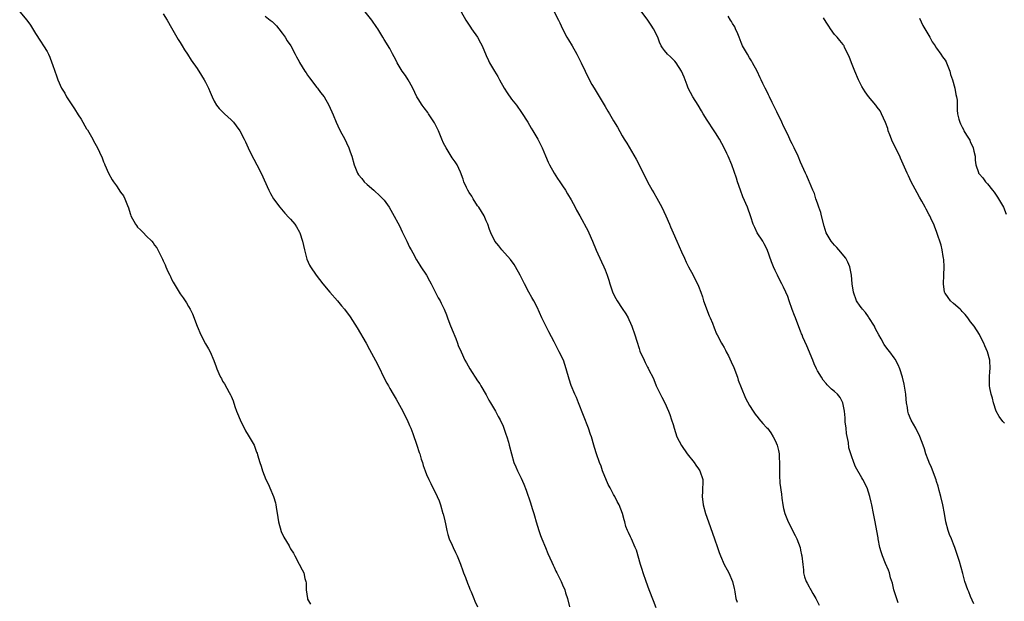
# Model space of a CAD drawing. Units: inches. Extents: x 2610000 to 2613000, y 1518000 to 1521000.
# Drawn here: x 2610311 to 2610543, y 1519700 to 1519837 of the extents above; entities that cross this region are included whole.
import ezdxf

# ---------------------------------------------------------------- set-up
doc = ezdxf.new("R2010")
doc.units = ezdxf.units.IN
doc.header["$MEASUREMENT"] = 0
doc.layers.add('LD26101518_10ft', color=122, linetype='Continuous')

msp = doc.modelspace()

# ---------------------------------------------------------------- linework, layer by layer
at = {"layer": 'LD26101518_10ft'}
for points, elevation in [([(2610517.93, 1519699.93), (2610516.94, 1519703), (2610516.59, 1519704.59), (2610516.19, 1519705.81), (2610515.91, 1519707), (2610515.67, 1519707.67), (2610515, 1519709.19), (2610514.28, 1519711), (2610513.94, 1519711.94), (2610513.68, 1519713), (2610513.25, 1519715), (2610513.23, 1519715.23), (2610512.92, 1519716.92), (2610512.53, 1519719), (2610512.12, 1519721), (2610511.73, 1519723), (2610511.59, 1519723.59), (2610511.32, 1519725), (2610511, 1519726), (2610510.66, 1519727), (2610509.63, 1519729), (2610509.39, 1519729.39), (2610507.95, 1519731.96), (2610507.55, 1519733), (2610507, 1519734.54), (2610506.39, 1519736.39), (2610506.31, 1519737.69), (2610505.81, 1519739.81), (2610505.69, 1519741), (2610505.51, 1519742.49), (2610505.46, 1519743), (2610505.5, 1519743.5), (2610505.31, 1519745), (2610504.98, 1519747), (2610504.29, 1519748.29), (2610503.66, 1519749), (2610503, 1519749.63), (2610502.24, 1519750.24), (2610501.51, 1519751), (2610501.24, 1519751.24), (2610501, 1519751.55), (2610500.32, 1519752.32), (2610499.9, 1519753), (2610499, 1519754.55), (2610498.76, 1519755), (2610498.2, 1519756.2), (2610497.85, 1519757), (2610496.44, 1519760.44), (2610495.56, 1519762.44), (2610495.34, 1519763), (2610495.25, 1519763.25), (2610495, 1519763.83), (2610494.14, 1519766.14), (2610493.77, 1519767), (2610493.57, 1519767.57), (2610493, 1519768.96), (2610492.29, 1519771), (2610491.98, 1519771.98), (2610491.53, 1519773), (2610491, 1519774.18), (2610490.61, 1519775), (2610490.04, 1519776.04), (2610489.55, 1519777), (2610489, 1519778.11), (2610488.59, 1519779), (2610488.15, 1519780.15), (2610487.1, 1519783.1), (2610486.44, 1519784.44), (2610486.11, 1519785), (2610484.81, 1519787), (2610484.24, 1519788.24), (2610483.84, 1519789), (2610483.28, 1519790.72), (2610482.49, 1519793), (2610481.44, 1519795.44), (2610480.84, 1519797), (2610480.15, 1519799), (2610479.89, 1519799.89), (2610478.82, 1519803), (2610477.98, 1519805), (2610477.64, 1519805.64), (2610477, 1519807), (2610475.9, 1519809), (2610475, 1519810.52), (2610474.69, 1519811), (2610473, 1519813.51), (2610472.11, 1519815), (2610471.68, 1519815.68), (2610470.91, 1519817), (2610469.65, 1519819), (2610468.58, 1519821), (2610468.29, 1519821.71), (2610467.58, 1519823.59), (2610467, 1519825.06), (2610465.71, 1519827), (2610465.38, 1519827.38), (2610465, 1519827.8), (2610464.36, 1519828.36), (2610463.72, 1519829), (2610463, 1519829.86), (2610462.5, 1519830.5), (2610462.23, 1519831), (2610461.83, 1519831.83), (2610461.37, 1519833), (2610460.42, 1519835), (2610459.87, 1519835.87), (2610459.06, 1519837), (2610457, 1519839.78)], 7610), ([(2610311.24, 1519839), (2610312.94, 1519837), (2610313.82, 1519835.82), (2610315, 1519833.87), (2610316.1, 1519832.1), (2610316.88, 1519831), (2610317.67, 1519829.67), (2610318.01, 1519829), (2610318.31, 1519828.31), (2610318.84, 1519827), (2610319, 1519826.56), (2610319.53, 1519825), (2610319.93, 1519823.93), (2610320.21, 1519823), (2610321.11, 1519821), (2610321.84, 1519819.84), (2610322.29, 1519819), (2610324.14, 1519816.14), (2610325, 1519814.75), (2610325.71, 1519813.71), (2610327, 1519811.47), (2610327.19, 1519811.19), (2610328.42, 1519809), (2610328.62, 1519808.62), (2610329.58, 1519807), (2610330.05, 1519805.95), (2610330.66, 1519804.66), (2610331, 1519803.67), (2610331.19, 1519803.19), (2610331.24, 1519803), (2610332.11, 1519801), (2610333, 1519799.45), (2610333.19, 1519799.19), (2610333.3, 1519799), (2610334.03, 1519798.03), (2610335, 1519796.57), (2610335.67, 1519795.67), (2610336.01, 1519795), (2610336.59, 1519793.41), (2610336.84, 1519792.84), (2610337, 1519792.29), (2610337.34, 1519791.34), (2610337.41, 1519791), (2610338.5, 1519789), (2610338.7, 1519788.7), (2610339, 1519788.36), (2610339.69, 1519787.69), (2610340.35, 1519787), (2610341, 1519786.28), (2610342.37, 1519785), (2610342.64, 1519784.64), (2610343, 1519784.1), (2610343.5, 1519783.5), (2610343.75, 1519783), (2610344.43, 1519781.57), (2610344.83, 1519780.83), (2610345, 1519780.43), (2610345.48, 1519779.48), (2610345.63, 1519779), (2610346.12, 1519777.88), (2610346.54, 1519777), (2610346.7, 1519776.7), (2610347, 1519776.08), (2610347.39, 1519775.39), (2610347.58, 1519775), (2610349, 1519772.64), (2610349.73, 1519771.73), (2610350.52, 1519770.52), (2610351, 1519769.64), (2610351.37, 1519769), (2610351.94, 1519767.94), (2610353.01, 1519765), (2610353.88, 1519763), (2610355, 1519760.9), (2610355.71, 1519759.71), (2610356.1, 1519759), (2610356.96, 1519756.96), (2610357.5, 1519755.5), (2610357.65, 1519755), (2610358.09, 1519753.91), (2610358.51, 1519753), (2610358.7, 1519752.69), (2610359, 1519752.13), (2610359.47, 1519751.46), (2610360.57, 1519749.43), (2610360.88, 1519748.88), (2610361, 1519748.56), (2610361.49, 1519747.49), (2610361.87, 1519746.13), (2610362.28, 1519745), (2610362.51, 1519744.51), (2610363.09, 1519743), (2610364.39, 1519740.4), (2610365, 1519739.37), (2610365.24, 1519739), (2610366.39, 1519737), (2610366.58, 1519736.58), (2610367, 1519735.41), (2610367.13, 1519735.13), (2610367.22, 1519734.78), (2610367.78, 1519733), (2610368.1, 1519732.1), (2610368.39, 1519731), (2610369.15, 1519729), (2610369.76, 1519727.77), (2610370.07, 1519727), (2610370.95, 1519724.95), (2610371.47, 1519723.47), (2610371.53, 1519723), (2610371.56, 1519722.44), (2610372.02, 1519720.02), (2610372.14, 1519719), (2610372.74, 1519716.74), (2610373.38, 1519715.38), (2610374.63, 1519713.37), (2610374.84, 1519713), (2610375, 1519712.68), (2610375.64, 1519711.64), (2610376.01, 1519711), (2610377, 1519709.03), (2610377.73, 1519707.73), (2610378.07, 1519707), (2610378.34, 1519705.66), (2610378.56, 1519705), (2610378.64, 1519704.64), (2610378.65, 1519703), (2610378.93, 1519701), (2610379, 1519700.83), (2610379.64, 1519699.64)], 7550), ([(2610345, 1519838.5), (2610345.95, 1519837), (2610347, 1519835.25), (2610348.5, 1519832.5), (2610349, 1519831.77), (2610349.47, 1519831), (2610350.04, 1519830.04), (2610350.74, 1519829), (2610351.61, 1519827.61), (2610353, 1519825.62), (2610354.01, 1519824.01), (2610354.66, 1519823), (2610355, 1519822.4), (2610355.7, 1519821), (2610356.1, 1519820.1), (2610356.51, 1519819), (2610357, 1519817.97), (2610357.54, 1519817), (2610358.22, 1519816.22), (2610359, 1519815.42), (2610359.44, 1519815), (2610361, 1519813.56), (2610361.55, 1519813), (2610362.19, 1519812.19), (2610363.03, 1519811), (2610364.08, 1519809), (2610364.38, 1519808.38), (2610364.99, 1519807), (2610365.65, 1519805.65), (2610366.33, 1519804.33), (2610367.06, 1519803), (2610368.09, 1519801), (2610369.89, 1519797), (2610370.27, 1519796.27), (2610370.96, 1519795), (2610372.42, 1519793), (2610373.65, 1519791.65), (2610374.61, 1519790.61), (2610375, 1519790.18), (2610376, 1519789), (2610376.41, 1519788.41), (2610377.12, 1519787.12), (2610377.18, 1519787), (2610377.81, 1519785), (2610378.24, 1519783), (2610378.81, 1519780.81), (2610379.42, 1519779.42), (2610379.66, 1519779), (2610381, 1519777.03), (2610382.58, 1519775), (2610384.24, 1519773), (2610386.01, 1519771), (2610387, 1519769.82), (2610387.67, 1519769), (2610389, 1519767.25), (2610390.68, 1519764.68), (2610392.75, 1519761), (2610393.58, 1519759.58), (2610394.98, 1519756.98), (2610395.65, 1519755.65), (2610397, 1519752.83), (2610397.66, 1519751.66), (2610398, 1519751), (2610398.38, 1519750.38), (2610399.14, 1519749), (2610399.83, 1519747.83), (2610401, 1519745.71), (2610402.4, 1519743), (2610403, 1519741.69), (2610403.28, 1519741), (2610403.75, 1519739.75), (2610404.73, 1519737), (2610405.28, 1519735.28), (2610405.39, 1519735), (2610405.73, 1519733.73), (2610405.99, 1519733), (2610406.22, 1519732.22), (2610406.66, 1519731), (2610407, 1519730.17), (2610407.52, 1519729), (2610408.02, 1519728.02), (2610409.49, 1519725), (2610409.92, 1519723.92), (2610410.26, 1519723), (2610410.84, 1519721), (2610410.86, 1519720.86), (2610411.26, 1519719.26), (2610411.45, 1519718.55), (2610411.78, 1519717), (2610412.02, 1519716.02), (2610412.33, 1519715), (2610413, 1519713.51), (2610413.21, 1519713), (2610413.77, 1519711.77), (2610414.16, 1519711), (2610415, 1519709.04), (2610415.49, 1519707.49), (2610415.67, 1519707), (2610416.12, 1519705.88), (2610416.59, 1519704.59), (2610417, 1519703.66), (2610417.18, 1519703.18), (2610417.48, 1519702.52), (2610418.09, 1519701), (2610418.33, 1519700.33), (2610418.97, 1519699)], 7560), ([(2610369, 1519837.96), (2610370.18, 1519837), (2610370.69, 1519836.69), (2610371.7, 1519835.7), (2610372.2, 1519835), (2610373, 1519834), (2610373.69, 1519833), (2610374.2, 1519832.2), (2610375.02, 1519831), (2610376.07, 1519829), (2610376.37, 1519828.37), (2610377, 1519827.28), (2610377.09, 1519827.09), (2610378.36, 1519825), (2610378.62, 1519824.62), (2610379, 1519824.09), (2610379.43, 1519823.43), (2610381.18, 1519821.18), (2610381.34, 1519821), (2610382.03, 1519820.03), (2610382.87, 1519819), (2610383.99, 1519817), (2610385, 1519814.76), (2610385.71, 1519813), (2610386.13, 1519812.13), (2610386.63, 1519811), (2610387.72, 1519809), (2610388.16, 1519808.16), (2610388.71, 1519807), (2610389, 1519806.08), (2610389.41, 1519805), (2610389.97, 1519803), (2610390.76, 1519801), (2610391, 1519800.62), (2610391.75, 1519799.75), (2610392.34, 1519799), (2610393, 1519798.37), (2610394.54, 1519797), (2610394.8, 1519796.8), (2610395.85, 1519795.85), (2610396.7, 1519795), (2610397, 1519794.65), (2610398.15, 1519793), (2610399, 1519791.62), (2610400.62, 1519788.62), (2610401.26, 1519787.26), (2610401.68, 1519786.32), (2610402.31, 1519785), (2610403, 1519783.64), (2610403.24, 1519783.24), (2610403.35, 1519783), (2610403.73, 1519782.27), (2610404.64, 1519780.64), (2610405.41, 1519779.41), (2610405.64, 1519779), (2610406.94, 1519777), (2610407.7, 1519775.7), (2610408.09, 1519775), (2610409.73, 1519771.73), (2610410.15, 1519771), (2610410.44, 1519770.44), (2610411.13, 1519769), (2610411.71, 1519767.71), (2610411.95, 1519767), (2610412.49, 1519765.51), (2610413, 1519764.21), (2610413.86, 1519762.14), (2610414.28, 1519761), (2610414.45, 1519760.45), (2610415.09, 1519759), (2610415.99, 1519757), (2610416.38, 1519756.38), (2610417.13, 1519755), (2610419, 1519752.17), (2610419.49, 1519751.49), (2610419.76, 1519751), (2610421, 1519748.9), (2610421.66, 1519747.66), (2610422.03, 1519747), (2610423, 1519745.4), (2610423.22, 1519745), (2610423.82, 1519743.82), (2610424.31, 1519743), (2610425, 1519741.49), (2610425.2, 1519741), (2610425.62, 1519739.62), (2610425.87, 1519739), (2610426.23, 1519737.77), (2610426.44, 1519737), (2610426.94, 1519735), (2610427.56, 1519733), (2610427.98, 1519731.98), (2610428.42, 1519731), (2610429.26, 1519729.26), (2610429.88, 1519727.88), (2610430.44, 1519726.44), (2610431.45, 1519723.45), (2610431.84, 1519722.16), (2610432.21, 1519721), (2610432.4, 1519720.4), (2610432.78, 1519719), (2610433.39, 1519717), (2610433.8, 1519715.8), (2610434.1, 1519715), (2610435, 1519712.95), (2610435.56, 1519711.56), (2610436.5, 1519709.5), (2610436.79, 1519708.79), (2610437, 1519708.35), (2610437.4, 1519707.4), (2610437.64, 1519707), (2610438.64, 1519705), (2610439, 1519704.2), (2610439.5, 1519703), (2610439.71, 1519702.29), (2610440.12, 1519701), (2610440.63, 1519699)], 7570), ([(2610461, 1519698.75), (2610460.39, 1519700.39), (2610459.37, 1519703), (2610458.64, 1519705), (2610457.98, 1519707), (2610457.75, 1519707.75), (2610457.34, 1519709), (2610456.35, 1519712.35), (2610456.1, 1519713), (2610455.22, 1519715), (2610455.14, 1519715.14), (2610455, 1519715.47), (2610454.48, 1519716.48), (2610454.26, 1519717), (2610453.91, 1519717.91), (2610453.64, 1519719), (2610453.49, 1519719.49), (2610453.09, 1519721), (2610452.27, 1519723), (2610451.82, 1519723.82), (2610451.25, 1519725), (2610451, 1519725.43), (2610450.22, 1519727), (2610449.75, 1519727.75), (2610448.42, 1519731), (2610448.06, 1519732.06), (2610447.69, 1519733), (2610446.97, 1519735), (2610446.51, 1519736.51), (2610446.34, 1519737), (2610445.79, 1519739), (2610445.58, 1519739.58), (2610445.13, 1519741), (2610442.77, 1519747), (2610442.25, 1519748.25), (2610441.91, 1519749), (2610441.04, 1519751.04), (2610440.56, 1519752.56), (2610439.87, 1519755), (2610439.17, 1519757), (2610438.22, 1519759), (2610437.8, 1519759.8), (2610437, 1519761.38), (2610435.73, 1519763.73), (2610434.13, 1519767), (2610433, 1519769.48), (2610432.21, 1519771), (2610431.78, 1519771.78), (2610431.07, 1519773), (2610430.01, 1519775), (2610429, 1519777), (2610427.93, 1519779), (2610427.58, 1519779.58), (2610426.75, 1519780.75), (2610424.71, 1519783), (2610423.96, 1519783.96), (2610423.08, 1519785), (2610422.07, 1519787), (2610421.78, 1519787.78), (2610421.39, 1519789), (2610421, 1519789.79), (2610420.52, 1519791), (2610419.28, 1519793), (2610419, 1519793.38), (2610417.94, 1519795), (2610417.62, 1519795.62), (2610417, 1519796.48), (2610416.67, 1519797), (2610416.37, 1519797.63), (2610415.77, 1519799), (2610415.62, 1519799.62), (2610415, 1519801.25), (2610414.15, 1519803), (2610413.71, 1519803.71), (2610413, 1519804.65), (2610412.77, 1519805), (2610411.57, 1519807), (2610411, 1519808.12), (2610410.61, 1519809), (2610409.77, 1519811), (2610408.86, 1519812.86), (2610407.47, 1519815), (2610407.28, 1519815.28), (2610406.41, 1519816.41), (2610405.98, 1519817), (2610405, 1519818.51), (2610404.73, 1519819), (2610403.76, 1519821), (2610403, 1519822.4), (2610402.65, 1519823), (2610402.01, 1519824.01), (2610401.26, 1519825), (2610401, 1519825.4), (2610400.06, 1519827), (2610399.73, 1519827.73), (2610399, 1519829.08), (2610398.34, 1519830.34), (2610397, 1519832.51), (2610396.72, 1519833), (2610395.5, 1519835), (2610395.3, 1519835.3), (2610394.07, 1519837), (2610392.53, 1519839)], 7580), ([(2610415.12, 1519839), (2610416.21, 1519837), (2610417, 1519835.81), (2610417.34, 1519835.34), (2610417.56, 1519835), (2610418.98, 1519833), (2610419.71, 1519831.71), (2610420.08, 1519831), (2610421, 1519828.74), (2610421.55, 1519827.55), (2610421.83, 1519827), (2610422.97, 1519825), (2610423.77, 1519823.77), (2610424.14, 1519823), (2610425.28, 1519821), (2610425.96, 1519819.96), (2610427, 1519818.44), (2610428.11, 1519817), (2610429.31, 1519815.31), (2610430.78, 1519813), (2610431.61, 1519811.61), (2610432.01, 1519811), (2610433.17, 1519809), (2610433.8, 1519807.8), (2610434.17, 1519807), (2610435, 1519805.1), (2610435.62, 1519803.62), (2610435.92, 1519803), (2610437, 1519801.01), (2610437.78, 1519799.78), (2610438.35, 1519799), (2610439, 1519798.06), (2610439.69, 1519797), (2610440.18, 1519796.18), (2610441, 1519794.75), (2610441.95, 1519793), (2610442.3, 1519792.3), (2610443.03, 1519791.03), (2610445, 1519787.37), (2610445.18, 1519787), (2610446.04, 1519785), (2610446.89, 1519782.89), (2610448.14, 1519780.14), (2610448.72, 1519779), (2610449, 1519778.31), (2610449.5, 1519777), (2610449.88, 1519775.87), (2610450.11, 1519775), (2610450.66, 1519773.34), (2610450.84, 1519772.84), (2610451.51, 1519771.51), (2610451.8, 1519771), (2610453, 1519769.21), (2610453.91, 1519767.91), (2610454.42, 1519767), (2610454.62, 1519766.62), (2610455, 1519765.75), (2610455.32, 1519765), (2610456.02, 1519763), (2610456.48, 1519761.52), (2610457, 1519759.77), (2610457.19, 1519759.19), (2610458.16, 1519757), (2610458.46, 1519756.46), (2610459, 1519755.39), (2610459.15, 1519755.14), (2610459.39, 1519754.61), (2610460.2, 1519753), (2610460.46, 1519752.46), (2610461.05, 1519751), (2610462.35, 1519748.35), (2610463.07, 1519747), (2610463.95, 1519745), (2610464.24, 1519744.24), (2610464.66, 1519743), (2610465, 1519741.88), (2610465.23, 1519741), (2610465.89, 1519739), (2610466.94, 1519736.94), (2610468.33, 1519735), (2610469.94, 1519733), (2610470.37, 1519732.37), (2610471, 1519731.48), (2610471.32, 1519731), (2610471.97, 1519729), (2610471.96, 1519727.96), (2610471.93, 1519727), (2610471.88, 1519726.12), (2610471.84, 1519725), (2610472.11, 1519723), (2610472.65, 1519721), (2610473.32, 1519719), (2610474.78, 1519715), (2610475.45, 1519713), (2610475.82, 1519711.82), (2610476.12, 1519711), (2610476.99, 1519708.99), (2610477.7, 1519707.7), (2610478.1, 1519707), (2610478.95, 1519705), (2610479.34, 1519703.34), (2610479.41, 1519703), (2610479.49, 1519702.51), (2610479.8, 1519701), (2610480.08, 1519700.08)], 7590), ([(2610437.05, 1519839), (2610438.07, 1519837), (2610438.37, 1519836.37), (2610438.97, 1519835), (2610440, 1519833), (2610440.36, 1519832.36), (2610441.24, 1519831), (2610442.37, 1519829), (2610442.57, 1519828.57), (2610443.34, 1519827), (2610444.3, 1519825), (2610445.2, 1519823.2), (2610445.89, 1519821.89), (2610446.42, 1519821), (2610446.63, 1519820.63), (2610449, 1519816.74), (2610449.65, 1519815.65), (2610450, 1519815), (2610451, 1519813.32), (2610451.88, 1519811.88), (2610453, 1519809.81), (2610453.49, 1519809), (2610454.08, 1519808.08), (2610456.33, 1519804.33), (2610457.01, 1519803.01), (2610458.96, 1519799), (2610460.09, 1519797), (2610460.44, 1519796.44), (2610461.18, 1519795.18), (2610461.57, 1519794.43), (2610462.36, 1519793), (2610463.31, 1519791), (2610464.13, 1519789), (2610464.37, 1519788.37), (2610465, 1519787), (2610465.88, 1519785), (2610467, 1519782.55), (2610467.66, 1519781), (2610468.08, 1519780.08), (2610468.62, 1519779), (2610469.72, 1519777), (2610470.15, 1519776.15), (2610470.85, 1519774.85), (2610471, 1519774.48), (2610471.54, 1519773), (2610471.91, 1519771.91), (2610472.18, 1519771), (2610473.46, 1519767.46), (2610473.71, 1519767), (2610474.24, 1519765.76), (2610474.63, 1519764.63), (2610475.24, 1519763.24), (2610475.37, 1519763), (2610476.42, 1519761), (2610476.65, 1519760.65), (2610477, 1519760.02), (2610477.35, 1519759.35), (2610477.5, 1519759), (2610478.03, 1519758.03), (2610478.67, 1519756.67), (2610479.29, 1519755.29), (2610480.15, 1519753), (2610480.35, 1519752.35), (2610481, 1519750.63), (2610482.07, 1519748.07), (2610483, 1519746.35), (2610483.82, 1519745), (2610484.3, 1519744.3), (2610485, 1519743.49), (2610485.21, 1519743.21), (2610486.14, 1519742.14), (2610487, 1519741.22), (2610487.18, 1519741), (2610487.96, 1519739.96), (2610488.58, 1519739), (2610489, 1519738.14), (2610489.48, 1519737), (2610489.81, 1519735.81), (2610489.93, 1519735), (2610489.96, 1519734.04), (2610490.05, 1519733), (2610490.02, 1519730.02), (2610490.12, 1519728.12), (2610490.5, 1519725.5), (2610490.6, 1519724.6), (2610490.84, 1519723), (2610491, 1519722.17), (2610491.29, 1519721), (2610492.1, 1519719), (2610493.76, 1519715.76), (2610494.13, 1519715), (2610494.87, 1519713), (2610495, 1519712.37), (2610495.21, 1519711.21), (2610495.27, 1519711), (2610495.5, 1519709), (2610495.68, 1519707.68), (2610495.7, 1519707), (2610495.93, 1519706.07), (2610496.29, 1519705), (2610496.57, 1519704.57), (2610497, 1519703.7), (2610497.27, 1519703.27), (2610497.38, 1519703), (2610497.89, 1519702.11), (2610498.58, 1519701), (2610499.38, 1519699.38)], 7600), ([(2610535.73, 1519699.73), (2610535, 1519701.44), (2610534.57, 1519702.57), (2610534.36, 1519703), (2610533.68, 1519705), (2610533.17, 1519706.83), (2610532.36, 1519709.64), (2610531.3, 1519713), (2610531, 1519713.71), (2610530.51, 1519715), (2610530.06, 1519716.06), (2610529.74, 1519717), (2610529.21, 1519719), (2610528.86, 1519721), (2610528.46, 1519723), (2610527.97, 1519725), (2610527.6, 1519726.4), (2610527.37, 1519727.37), (2610527, 1519728.48), (2610526.88, 1519728.88), (2610525.81, 1519731.81), (2610525.25, 1519733), (2610525.19, 1519733.19), (2610525, 1519733.62), (2610524.48, 1519735), (2610524.16, 1519736.16), (2610523.84, 1519737), (2610523.09, 1519739.09), (2610522.09, 1519741), (2610521, 1519742.95), (2610520.43, 1519744.42), (2610520.25, 1519745), (2610520.13, 1519745.87), (2610519.94, 1519747), (2610519.86, 1519747.86), (2610519.77, 1519749), (2610519.41, 1519751.41), (2610519, 1519753), (2610518.38, 1519755), (2610517.97, 1519755.97), (2610517.25, 1519757.25), (2610517, 1519757.56), (2610515.97, 1519759), (2610515.54, 1519759.54), (2610514.69, 1519760.69), (2610513.94, 1519762.06), (2610513.39, 1519763), (2610513, 1519763.71), (2610512.56, 1519764.56), (2610512.36, 1519765), (2610511.09, 1519767.09), (2610511, 1519767.2), (2610510.24, 1519768.24), (2610509.55, 1519769), (2610509.33, 1519769.33), (2610509, 1519769.72), (2610508.15, 1519771), (2610507.44, 1519773), (2610507.16, 1519775), (2610506.99, 1519777), (2610506.6, 1519779), (2610506.11, 1519780.11), (2610505.62, 1519781), (2610504.02, 1519783), (2610503.54, 1519783.54), (2610503, 1519784.06), (2610502.56, 1519784.56), (2610502.22, 1519785), (2610500.99, 1519787), (2610500.53, 1519788.53), (2610499.95, 1519791), (2610499.75, 1519791.75), (2610499.33, 1519793), (2610499, 1519794.01), (2610498.61, 1519795), (2610498.25, 1519796.25), (2610497.89, 1519797), (2610497.1, 1519798.9), (2610497.05, 1519799.05), (2610496.44, 1519800.44), (2610496.15, 1519801), (2610495, 1519803.64), (2610494.44, 1519805), (2610493.51, 1519807), (2610493, 1519807.96), (2610492.65, 1519808.65), (2610492.05, 1519809.95), (2610491, 1519812.07), (2610490.57, 1519813), (2610489.42, 1519815.42), (2610488.31, 1519817.69), (2610487.69, 1519819), (2610487.48, 1519819.48), (2610487, 1519820.44), (2610486.7, 1519821), (2610486.14, 1519822.14), (2610485.69, 1519823), (2610485.48, 1519823.48), (2610484.75, 1519825), (2610483.72, 1519827), (2610483.46, 1519827.46), (2610483, 1519828.15), (2610482.49, 1519829), (2610481.36, 1519831), (2610481, 1519831.8), (2610480.55, 1519833), (2610480.2, 1519833.8), (2610479.72, 1519835), (2610479.49, 1519835.49), (2610479, 1519836.26), (2610478.73, 1519836.73), (2610478.53, 1519837), (2610477.99, 1519837.99)], 7620), ([(2610543, 1519742.22), (2610542.61, 1519742.61), (2610541.76, 1519743.76), (2610541.05, 1519745), (2610540.39, 1519747), (2610540.13, 1519748.13), (2610539.82, 1519749), (2610539.51, 1519750.5), (2610539.44, 1519751), (2610539.46, 1519751.46), (2610539.43, 1519753), (2610539.53, 1519754.47), (2610539.59, 1519755), (2610539.52, 1519757), (2610539, 1519759), (2610538.39, 1519760.39), (2610538.15, 1519761), (2610537.29, 1519762.71), (2610537.11, 1519763.11), (2610535.86, 1519765), (2610535, 1519766.09), (2610534.33, 1519767), (2610533.74, 1519767.75), (2610533, 1519768.49), (2610532.76, 1519768.76), (2610532.52, 1519769), (2610531, 1519770.4), (2610530.31, 1519771), (2610529.74, 1519771.74), (2610529, 1519772.76), (2610528.91, 1519772.91), (2610528.87, 1519773), (2610528.63, 1519775), (2610528.73, 1519777), (2610528.79, 1519779), (2610528.7, 1519780.7), (2610528.66, 1519781), (2610528.55, 1519781.45), (2610528.3, 1519783), (2610528.08, 1519784.08), (2610527.1, 1519787.1), (2610526.53, 1519788.53), (2610526.36, 1519789), (2610525.9, 1519789.9), (2610525.41, 1519791), (2610525.25, 1519791.25), (2610524.53, 1519792.54), (2610524.33, 1519793), (2610523.56, 1519794.44), (2610523, 1519795.42), (2610522.41, 1519796.41), (2610521.01, 1519799), (2610520.38, 1519800.38), (2610520.06, 1519801), (2610519.17, 1519803.17), (2610518.53, 1519804.53), (2610518.35, 1519805), (2610517.89, 1519805.89), (2610517.25, 1519807.25), (2610516.58, 1519808.58), (2610516.39, 1519809), (2610515.99, 1519810.01), (2610515.62, 1519811), (2610515.51, 1519811.51), (2610514.96, 1519812.96), (2610514.07, 1519815), (2610513.69, 1519815.69), (2610513, 1519816.55), (2610512.71, 1519817), (2610511, 1519819.07), (2610510.19, 1519820.19), (2610509.44, 1519821.44), (2610509, 1519822.21), (2610508.6, 1519823), (2610507.73, 1519825), (2610506.96, 1519827), (2610506.47, 1519828.47), (2610505.37, 1519830.63), (2610505.22, 1519831), (2610505.13, 1519831.13), (2610505, 1519831.27), (2610504.25, 1519832.25), (2610503.63, 1519833), (2610503, 1519833.64), (2610502.01, 1519835), (2610501.64, 1519835.64), (2610501, 1519836.58), (2610500.4, 1519837.6)], 7630), ([(2610523, 1519837.51), (2610523.79, 1519835.79), (2610525.4, 1519833), (2610525.93, 1519831.93), (2610526.63, 1519831), (2610526.76, 1519830.76), (2610527, 1519830.46), (2610528.04, 1519829), (2610528.41, 1519828.41), (2610529, 1519827.62), (2610529.23, 1519827.23), (2610529.34, 1519827), (2610530.1, 1519825), (2610530.28, 1519824.28), (2610530.73, 1519823), (2610531.31, 1519821), (2610531.52, 1519819.52), (2610531.72, 1519819), (2610531.81, 1519818.19), (2610531.82, 1519817), (2610531.88, 1519815.88), (2610531.95, 1519815), (2610532.24, 1519813.76), (2610532.45, 1519813), (2610532.65, 1519812.65), (2610533, 1519811.85), (2610533.3, 1519811.3), (2610533.43, 1519811), (2610534.05, 1519809.95), (2610534.79, 1519808.79), (2610535, 1519808.27), (2610535.42, 1519807.42), (2610535.6, 1519807), (2610535.79, 1519806.21), (2610536.06, 1519805), (2610536.06, 1519804.06), (2610536.27, 1519803), (2610536.85, 1519801.15), (2610536.88, 1519801), (2610537, 1519800.84), (2610537.92, 1519799.92), (2610538.55, 1519799), (2610539, 1519798.55), (2610540.14, 1519797), (2610540.54, 1519796.54), (2610541.35, 1519795.35), (2610542.72, 1519793), (2610543.39, 1519791.39)], 7640)]:
    msp.add_lwpolyline(points, dxfattribs=dict(at, elevation=elevation))

doc.saveas('drawing.dxf')
